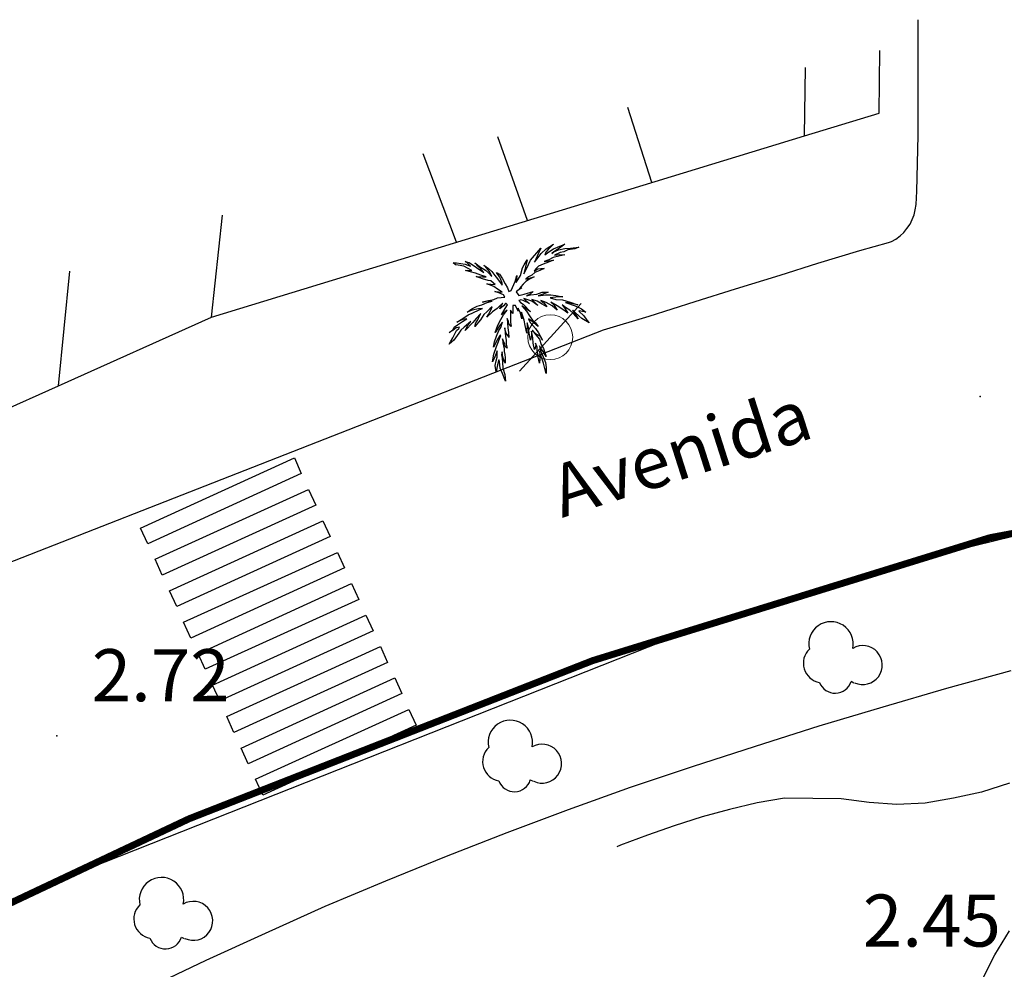
# Model space of a CAD drawing. Extents: x 449658 to 453147, y 4064015 to 4064998.
# Drawn here: x 452655 to 452683, y 4064743 to 4064770 of the extents above; entities that cross this region are included whole.
import ezdxf

# ---------------------------------------------------------------- set-up
doc = ezdxf.new("R2010")
doc.units = 0
doc.header["$MEASUREMENT"] = 0
for name, pattern in [('117', [15, 12, -3]), ('124', [15, 12, -3]), ('CENTRO', [2, 1.25, -0.25, 0.25, -0.25]), ('DASHED', [15, 12, -3]), ('DOT', [15, 12, -3])]:
    doc.linetypes.add(name, pattern=pattern)
for name, color, linetype in [('028112_PUNTO_ACOTADO', 7, 'CONTINUOUS'), ('029112_TEXTO_PUNTO_ACOTADO', 7, 'CONTINUOUS'), ('040201_MASA_ARBOLES', 86, '124'), ('048401_ARBOL_AISLADO', 86, 'CONTINUOUS'), ('048402_PALMERA', 86, 'CONTINUOUS'), ('050101_EDIFICIO_CASA', 240, 'CONTINUOUS'), ('050301_MEDIANERIA', 242, 'CONTINUOUS'), ('050406_BORDILLO', 10, 'CONTINUOUS'), ('050802_TAPIA', 10, '117'), ('060107_SENDA', 7, 'DOT'), ('060204_PINTURA_CARRETERA', 7, 'DASHED'), ('069603_TXT_CALLE_CAMINO', 7, 'CONTINUOUS'), ('128204_FAROLA', 7, 'CONTINUOUS'), ('128205_FOCO', 1, 'CONTINUOUS')]:
    doc.layers.add(name, color=color, linetype=linetype)
doc.layers.add('130000_LIMITE_ZAL', color=7, linetype='CENTRO', lineweight=50)
doc.styles.get("Standard").update_dxf_attribs({"font": 'arial.ttf', "height": 0.2})

# ---------------------------------------------------------------- blocks, each defined once
blk = doc.blocks.new('001-flat-343')
at = {"layer": '048401_ARBOL_AISLADO', "color": 3, "linetype": 'Continuous'}
blk.add_line((0.448, -0.606), (0.528, -0.646), dxfattribs=at)
for centre, radius, start, end in [((-0.129, 0.473), 0.64, 348.3225, 193.5108), ((-0.364, -0.083), 0.562, 133.6177, 259.9996), ((0.787, -0.138), 0.562, 244.8079, 120.9747), ((-0.012, -0.466), 0.481, 200.7861, 342.9903)]:
    blk.add_arc(centre, radius, start, end, dxfattribs=at)
blk = doc.blocks.new('001-flat-344')
at = {"layer": '048401_ARBOL_AISLADO', "color": 3, "linetype": 'Continuous'}
blk.add_line((0.448, -0.606), (0.528, -0.646), dxfattribs=at)
for centre, radius, start, end in [((-0.129, 0.473), 0.64, 348.3225, 193.5108), ((-0.364, -0.083), 0.562, 133.6177, 259.9996), ((0.787, -0.138), 0.562, 244.8079, 120.9747), ((-0.012, -0.466), 0.481, 200.7861, 342.9903)]:
    blk.add_arc(centre, radius, start, end, dxfattribs=at)
blk = doc.blocks.new('001-flat-345')
at = {"layer": '048401_ARBOL_AISLADO', "color": 3, "linetype": 'Continuous'}
blk.add_line((0.448, -0.606), (0.528, -0.646), dxfattribs=at)
for centre, radius, start, end in [((-0.129, 0.473), 0.64, 348.3225, 193.5108), ((-0.364, -0.083), 0.562, 133.6177, 259.9996), ((0.787, -0.138), 0.562, 244.8079, 120.9747), ((-0.012, -0.466), 0.481, 200.7861, 342.9903)]:
    blk.add_arc(centre, radius, start, end, dxfattribs=at)
blk = doc.blocks.new('002-flat-12')
at = {"layer": '048402_PALMERA', "color": 3, "linetype": 'Continuous'}
for p, q in [((0.692, 1.148), (0.991, 1.499)), ((0.991, 1.499), (0.887, 1.265)), ((1.004, 1.343), (1.147, 1.473)), ((1.199, 1.46), (1.134, 1.382)), ((1.147, 1.473), (1.355, 1.616)), ((1.355, 1.616), (1.199, 1.46)), ((1.225, 1.395), (1.355, 1.473)), ((1.355, 1.473), (1.472, 1.525)), ((1.524, 1.499), (1.368, 1.395)), ((1.368, 1.395), (1.498, 1.447)), ((1.472, 1.525), (1.68, 1.616)), ((1.498, 1.447), (1.68, 1.486)), ((1.68, 1.616), (1.524, 1.499)), ((1.771, 1.447), (1.654, 1.395)), ((1.68, 1.486), (1.849, 1.499)), ((1.966, 1.473), (1.771, 1.447)), ((1.849, 1.499), (2.083, 1.525)), ((2.083, 1.525), (1.966, 1.473)), ((0.601, 1.161), (0.497, 0.758)), ((0.51, 1.018), (0.601, 1.161)), ((0.575, 0.901), (0.692, 1.148)), ((0.887, 1.265), (0.809, 1.096)), ((0.809, 1.096), (0.913, 1.226)), ((0.913, 1.226), (1.004, 1.343)), ((1.225, 1.161), (1.082, 1.109)), ((1.082, 1.109), (1.355, 1.148)), ((1.108, 1.304), (1.225, 1.395)), ((1.134, 1.382), (1.108, 1.304)), ((1.355, 1.148), (1.212, 1.096)), ((1.342, 1.226), (1.225, 1.161)), ((1.368, 1.395), (1.303, 1.343)), ((1.303, 1.343), (1.368, 1.395)), ((1.511, 1.265), (1.342, 1.226)), ((1.55, 1.369), (1.381, 1.291)), ((1.381, 1.291), (1.524, 1.317)), ((1.68, 1.304), (1.511, 1.265)), ((1.524, 1.317), (1.68, 1.304)), ((1.654, 1.395), (1.55, 1.369)), ((-1.466, 1.018), (-1.531, 1.07)), ((-1.531, 1.07), (-1.44, 1.07)), ((-1.388, 1.005), (-1.466, 1.018)), ((-1.44, 1.07), (-1.31, 1.057)), ((-1.232, 0.979), (-1.388, 1.005)), ((-1.31, 1.057), (-1.193, 1.031)), ((-1.102, 0.914), (-1.232, 0.979)), ((-1.141, 1.083), (-1.193, 1.109)), ((-1.193, 1.109), (-1.076, 1.083)), ((-1.193, 1.031), (-1.037, 0.979)), ((-1.18, 0.849), (-1.115, 0.862)), ((-1.076, 1.018), (-1.141, 1.083)), ((-1.115, 0.862), (-0.998, 0.849)), ((-0.998, 0.849), (-1.102, 0.914)), ((-1.076, 1.083), (-0.647, 0.797)), ((-1.037, 0.979), (-1.076, 1.018)), ((-0.829, 0.979), (-0.907, 1.07)), ((-0.907, 1.07), (-0.751, 0.953)), ((-0.751, 0.914), (-0.829, 0.979)), ((-0.751, 0.953), (-0.608, 0.862)), ((-0.647, 0.797), (-0.751, 0.914)), ((-0.556, 0.901), (-0.647, 1.005)), ((-0.647, 1.005), (-0.517, 0.914)), ((-0.608, 0.862), (-0.517, 0.784)), ((-0.491, 0.823), (-0.556, 0.901)), ((-0.517, 0.914), (-0.426, 0.823)), ((0.406, 0.706), (0.458, 0.927)), ((0.458, 0.927), (0.51, 1.018)), ((0.497, 0.758), (0.575, 0.901)), ((0.848, 0.901), (0.796, 0.836)), ((0.796, 0.836), (0.9, 0.901)), ((0.926, 0.979), (0.848, 0.901)), ((0.9, 0.901), (0.991, 0.914)), ((1.056, 1.031), (0.926, 0.979)), ((1.082, 0.914), (0.965, 0.849)), ((0.991, 0.914), (1.082, 0.914)), ((1.212, 1.096), (1.056, 1.031)), ((-0.894, 0.771), (-1.18, 0.849)), ((-0.738, 0.719), (-0.894, 0.771)), ((-0.686, 0.615), (-0.868, 0.68)), ((-0.868, 0.68), (-0.686, 0.667)), ((-0.582, 0.667), (-0.738, 0.719)), ((-0.686, 0.667), (-0.582, 0.667)), ((-0.53, 0.563), (-0.686, 0.615)), ((-0.517, 0.784), (-0.426, 0.68)), ((-0.426, 0.68), (-0.491, 0.823)), ((-0.426, 0.823), (-0.335, 0.706)), ((-0.335, 0.706), (-0.257, 0.615)), ((-0.205, 0.667), (-0.283, 0.797)), ((-0.283, 0.797), (-0.205, 0.745)), ((-0.257, 0.615), (-0.179, 0.511)), ((-0.205, 0.745), (-0.114, 0.615)), ((-0.166, 0.589), (-0.205, 0.667)), ((-0.127, 0.485), (-0.166, 0.589)), ((-0.114, 0.615), (-0.036, 0.472)), ((0.25, 0.537), (0.302, 0.706)), ((0.302, 0.706), (0.276, 0.511)), ((0.276, 0.511), (0.406, 0.706)), ((0.64, 0.667), (0.562, 0.602)), ((0.562, 0.602), (0.796, 0.667)), ((0.666, 0.602), (0.562, 0.537)), ((0.731, 0.719), (0.64, 0.667)), ((0.796, 0.667), (0.666, 0.602)), ((0.822, 0.797), (0.731, 0.719)), ((0.965, 0.849), (0.822, 0.797)), ((-0.361, 0.394), (-0.569, 0.472)), ((-0.569, 0.472), (-0.452, 0.459)), ((-0.452, 0.55), (-0.53, 0.563)), ((-0.374, 0.485), (-0.452, 0.55)), ((-0.452, 0.459), (-0.322, 0.446)), ((-0.322, 0.446), (-0.374, 0.485)), ((-0.257, 0.316), (-0.361, 0.394)), ((-0.127, 0.225), (-0.257, 0.316)), ((-0.179, 0.511), (-0.127, 0.433)), ((-0.127, 0.433), (-0.127, 0.485)), ((-0.036, 0.472), (0.029, 0.355)), ((0.029, 0.355), (0.068, 0.251)), ((0.133, 0.277), (0.25, 0.537)), ((0.341, 0.29), (0.276, 0.238)), ((0.445, 0.355), (0.341, 0.29)), ((0.419, 0.381), (0.367, 0.316)), ((0.367, 0.316), (0.445, 0.355)), ((0.484, 0.459), (0.419, 0.381)), ((0.562, 0.537), (0.484, 0.459)), ((-0.504, -0.009), (-0.361, 0.017)), ((-0.361, 0.017), (-0.257, 0.069)), ((-0.218, 0.212), (-0.335, 0.251)), ((-0.335, 0.251), (-0.127, 0.225)), ((-0.257, 0.069), (-0.049, 0.082)), ((-0.088, 0.147), (-0.218, 0.212)), ((-0.049, 0.082), (-0.088, 0.147)), ((0.068, 0.251), (0.133, 0.277)), ((0.276, 0.238), (0.354, 0.134)), ((0.354, 0.134), (0.51, 0.173)), ((0.419, 0.004), (0.367, -0.009)), ((0.484, -0.009), (0.419, 0.004)), ((0.731, -0.035), (0.497, 0.043)), ((0.497, 0.043), (0.575, -0.035)), ((0.51, 0.173), (0.77, 0.251)), ((0.679, 0.173), (0.575, 0.121)), ((0.575, 0.121), (0.692, 0.147)), ((0.77, 0.251), (0.679, 0.173)), ((0.692, 0.147), (0.874, 0.173)), ((0.887, -0.035), (0.731, 0.017)), ((0.731, 0.017), (0.822, -0.074)), ((0.874, 0.173), (1.03, 0.225)), ((1.03, 0.16), (0.913, 0.121)), ((0.913, 0.121), (1.121, 0.147)), ((1.03, 0.225), (1.199, 0.225)), ((1.199, 0.225), (1.03, 0.16)), ((1.121, 0.147), (1.277, 0.147)), ((1.498, 0.095), (1.264, 0.069)), ((1.264, 0.069), (1.42, 0.017)), ((1.277, 0.147), (1.42, 0.134)), ((1.42, 0.134), (1.628, 0.095)), ((1.42, 0.017), (1.615, 0.004)), ((1.628, 0.095), (1.498, 0.095)), ((1.615, 0.004), (1.836, -0.061)), ((-1.128, -0.347), (-0.998, -0.256)), ((-0.998, -0.256), (-0.842, -0.178)), ((-0.803, -0.256), (-0.985, -0.295)), ((-0.985, -0.373), (-0.764, -0.269)), ((-0.842, -0.178), (-0.712, -0.139)), ((-0.686, -0.243), (-0.803, -0.256)), ((-0.764, -0.269), (-0.686, -0.243)), ((-0.712, -0.139), (-0.556, -0.074)), ((-0.686, -0.061), (-0.504, -0.009)), ((-0.569, -0.035), (-0.686, -0.061)), ((-0.413, -0.035), (-0.569, -0.035)), ((-0.478, -0.256), (-0.569, -0.334)), ((-0.556, -0.074), (-0.413, -0.035)), ((-0.517, -0.412), (-0.439, -0.269)), ((-0.413, -0.191), (-0.478, -0.256)), ((-0.439, -0.269), (-0.413, -0.191)), ((-0.27, -0.243), (-0.4, -0.334)), ((-0.192, -0.165), (-0.27, -0.243)), ((-0.101, -0.087), (-0.192, -0.165)), ((-0.088, -0.165), (-0.192, -0.256)), ((-0.192, -0.256), (-0.166, -0.178)), ((-0.166, -0.178), (-0.101, -0.087)), ((-0.14, -0.425), (-0.036, -0.243)), ((-0.023, -0.1), (-0.088, -0.165)), ((-0.036, -0.243), (0.029, -0.139)), ((-0.01, -0.1), (-0.023, -0.1)), ((0.029, -0.139), (-0.01, -0.1)), ((0.224, -0.152), (0.185, -0.152)), ((0.185, -0.152), (0.185, -0.23)), ((0.185, -0.23), (0.185, -0.386)), ((0.263, -0.152), (0.224, -0.152)), ((0.341, -0.321), (0.263, -0.152)), ((0.406, -0.373), (0.341, -0.23)), ((0.341, -0.23), (0.341, -0.321)), ((0.367, -0.009), (0.354, -0.009)), ((0.354, -0.009), (0.406, -0.074)), ((0.406, -0.074), (0.484, -0.113)), ((0.692, -0.334), (0.445, -0.165)), ((0.445, -0.165), (0.575, -0.321)), ((0.666, -0.1), (0.484, -0.009)), ((0.484, -0.113), (0.692, -0.334)), ((0.575, -0.035), (0.666, -0.1)), ((0.9, -0.152), (0.731, -0.035)), ((0.822, -0.074), (0.9, -0.152)), ((1.03, -0.113), (0.887, -0.035)), ((1.147, -0.074), (0.991, -0.009)), ((0.991, -0.009), (1.082, -0.087)), ((1.16, -0.191), (1.03, -0.113)), ((1.082, -0.087), (1.16, -0.191)), ((1.316, -0.165), (1.147, -0.074)), ((1.459, -0.165), (1.277, -0.061)), ((1.277, -0.061), (1.368, -0.139)), ((1.459, -0.295), (1.316, -0.165)), ((1.368, -0.139), (1.459, -0.295)), ((1.654, -0.295), (1.459, -0.165)), ((1.706, -0.217), (1.602, -0.139)), ((1.602, -0.139), (1.693, -0.256)), ((1.693, -0.256), (1.771, -0.373)), ((1.862, -0.1), (1.706, -0.074)), ((1.706, -0.074), (1.979, -0.165)), ((1.823, -0.295), (1.706, -0.217)), ((1.836, -0.061), (2.057, -0.139)), ((2.057, -0.139), (1.862, -0.1)), ((1.979, -0.165), (2.161, -0.256)), ((2.161, -0.256), (2.291, -0.347)), ((-1.427, -0.633), (-1.258, -0.529)), ((-1.258, -0.555), (-1.427, -0.633)), ((-1.271, -0.62), (-1.141, -0.542)), ((-1.258, -0.529), (-1.102, -0.425)), ((-1.141, -0.542), (-1.258, -0.555)), ((-0.985, -0.295), (-1.128, -0.347)), ((-1.102, -0.425), (-0.985, -0.373)), ((-0.868, -0.529), (-0.972, -0.646)), ((-0.738, -0.386), (-0.868, -0.529)), ((-0.829, -0.568), (-0.79, -0.477)), ((-0.79, -0.477), (-0.738, -0.386)), ((-0.647, -0.412), (-0.751, -0.568)), ((-0.569, -0.334), (-0.647, -0.412)), ((-0.4, -0.334), (-0.569, -0.49)), ((-0.569, -0.49), (-0.517, -0.412)), ((-0.244, -0.724), (-0.166, -0.555)), ((-0.166, -0.555), (-0.088, -0.425)), ((0.016, -0.295), (-0.14, -0.425)), ((-0.088, -0.425), (0.016, -0.295)), ((0.055, -0.62), (0.016, -0.529)), ((0.016, -0.529), (0.029, -0.659)), ((0.185, -0.386), (0.12, -0.295)), ((0.12, -0.295), (0.12, -0.451)), ((0.12, -0.451), (0.12, -0.529)), ((0.12, -0.529), (0.12, -0.633)), ((0.445, -0.542), (0.406, -0.373)), ((0.51, -0.581), (0.432, -0.347)), ((0.432, -0.347), (0.445, -0.542)), ((0.575, -0.321), (0.666, -0.451)), ((0.731, -0.607), (0.64, -0.542)), ((0.64, -0.542), (0.679, -0.646)), ((0.666, -0.451), (0.77, -0.607)), ((1.771, -0.373), (1.654, -0.295)), ((1.94, -0.399), (1.823, -0.295)), ((2.083, -0.451), (1.901, -0.295)), ((1.901, -0.295), (2.005, -0.425)), ((2.07, -0.542), (1.94, -0.399)), ((2.005, -0.425), (2.07, -0.542)), ((2.096, -0.308), (2.083, -0.321)), ((2.083, -0.321), (2.226, -0.451)), ((2.174, -0.529), (2.083, -0.451)), ((2.291, -0.347), (2.096, -0.308)), ((2.382, -0.659), (2.174, -0.529)), ((2.226, -0.451), (2.317, -0.581)), ((-1.544, -0.854), (-1.505, -0.776)), ((-1.453, -0.802), (-1.544, -0.88)), ((-1.505, -0.776), (-1.414, -0.711)), ((-1.349, -0.776), (-1.453, -0.802)), ((-1.44, -0.88), (-1.375, -0.815)), ((-1.414, -0.711), (-1.271, -0.62)), ((-1.375, -0.815), (-1.349, -0.776)), ((-1.219, -0.776), (-1.31, -0.867)), ((-1.024, -0.62), (-1.219, -0.776)), ((-0.972, -0.646), (-1.193, -0.88)), ((-1.193, -0.88), (-1.141, -0.776)), ((-1.141, -0.776), (-1.102, -0.711)), ((-1.102, -0.711), (-1.024, -0.62)), ((-0.751, -0.568), (-0.907, -0.763)), ((-0.907, -0.763), (-0.881, -0.659)), ((-0.881, -0.659), (-0.829, -0.568)), ((-0.179, -0.711), (-0.322, -0.932)), ((-0.322, -0.932), (-0.244, -0.724)), ((-0.218, -0.88), (-0.166, -0.789)), ((-0.114, -0.633), (-0.179, -0.711)), ((-0.166, -0.789), (-0.114, -0.633)), ((-0.036, -0.867), (-0.049, -0.802)), ((-0.049, -0.802), (-0.036, -0.945)), ((0.029, -0.659), (0.042, -0.802)), ((0.042, -0.802), (0.055, -0.932)), ((0.068, -0.685), (0.055, -0.62)), ((0.133, -0.763), (0.068, -0.685)), ((0.12, -0.633), (0.133, -0.763)), ((0.536, -0.737), (0.51, -0.581)), ((0.588, -0.958), (0.536, -0.737)), ((0.601, -0.659), (0.588, -0.958)), ((0.64, -0.789), (0.601, -0.659)), ((0.653, -0.958), (0.64, -0.789)), ((0.679, -0.646), (0.835, -0.815)), ((0.913, -0.763), (0.731, -0.607)), ((0.77, -0.607), (0.835, -0.659)), ((0.835, -0.659), (0.913, -0.763)), ((0.835, -0.815), (0.926, -0.945)), ((2.317, -0.581), (2.382, -0.659)), ((-1.648, -0.932), (-1.544, -0.854)), ((-1.544, -0.88), (-1.648, -0.932)), ((-1.609, -1.205), (-1.544, -1.088)), ((-1.544, -1.088), (-1.44, -0.88)), ((-1.375, -0.958), (-1.518, -1.153)), ((-1.31, -0.867), (-1.375, -0.958)), ((-0.244, -1.114), (-0.374, -1.361)), ((-0.348, -1.205), (-0.283, -1.036)), ((-0.283, -1.036), (-0.218, -0.88)), ((-0.283, -1.335), (-0.166, -1.023)), ((-0.179, -1.01), (-0.244, -1.114)), ((-0.166, -1.023), (-0.179, -1.01)), ((-0.049, -1.27), (-0.114, -1.114)), ((-0.114, -1.114), (-0.101, -1.231)), ((-0.01, -0.958), (-0.036, -0.867)), ((-0.036, -0.945), (-0.023, -1.049)), ((-0.023, -1.049), (-0.01, -1.153)), ((0.042, -1.023), (-0.01, -0.958)), ((0.068, -1.075), (0.042, -1.023)), ((0.055, -0.932), (0.068, -1.075)), ((0.692, -1.153), (0.653, -0.958)), ((0.718, -1.01), (0.692, -1.153)), ((0.757, -1.088), (0.718, -0.893)), ((0.718, -0.893), (0.718, -1.01)), ((0.848, -0.971), (0.744, -0.867)), ((0.744, -0.867), (0.848, -0.997)), ((0.77, -1.244), (0.757, -1.088)), ((0.978, -1.049), (0.848, -0.971)), ((0.848, -0.997), (0.952, -1.127)), ((0.926, -0.945), (1.043, -1.153)), ((0.952, -1.127), (1.004, -1.283)), ((1.043, -1.153), (0.978, -1.049)), ((-1.518, -1.153), (-1.648, -1.27)), ((-1.648, -1.27), (-1.609, -1.205)), ((-0.374, -1.361), (-0.348, -1.205)), ((-0.361, -1.556), (-0.283, -1.335)), ((-0.101, -1.231), (-0.088, -1.322)), ((-0.088, -1.322), (-0.062, -1.387)), ((-0.062, -1.387), (-0.062, -1.478)), ((-0.023, -1.348), (-0.049, -1.27)), ((0.016, -1.387), (-0.023, -1.348)), ((-0.01, -1.153), (-0.01, -1.27)), ((-0.01, -1.27), (0.016, -1.387)), ((0.809, -1.426), (0.77, -1.244)), ((0.822, -1.413), (0.809, -1.426)), ((0.848, -1.309), (0.822, -1.413)), ((0.887, -1.361), (0.835, -1.244)), ((0.835, -1.244), (0.848, -1.309)), ((0.887, -1.465), (0.887, -1.361)), ((0.991, -1.387), (0.952, -1.322)), ((0.952, -1.322), (0.991, -1.478)), ((1.056, -1.478), (0.991, -1.387)), ((1.004, -1.283), (1.069, -1.4)), ((1.069, -1.4), (1.147, -1.621)), ((-0.4, -1.777), (-0.361, -1.556)), ((-0.335, -1.634), (-0.4, -1.777)), ((-0.27, -1.465), (-0.335, -1.634)), ((-0.296, -1.751), (-0.27, -1.647)), ((-0.27, -1.647), (-0.27, -1.465)), ((-0.127, -1.491), (-0.14, -1.582)), ((-0.14, -1.582), (-0.127, -1.673)), ((-0.114, -1.569), (-0.127, -1.491)), ((-0.127, -1.673), (-0.114, -1.803)), ((-0.101, -1.647), (-0.114, -1.569)), ((-0.062, -1.751), (-0.101, -1.647)), ((-0.062, -1.478), (-0.049, -1.569)), ((-0.049, -1.569), (-0.036, -1.66)), ((-0.036, -1.66), (-0.036, -1.816)), ((0.9, -1.543), (0.887, -1.465)), ((0.913, -1.647), (0.9, -1.543)), ((0.952, -1.816), (0.913, -1.647)), ((0.978, -1.582), (0.952, -1.465)), ((0.952, -1.465), (0.965, -1.582)), ((0.965, -1.699), (0.952, -1.816)), ((0.965, -1.582), (0.965, -1.699)), ((1.03, -1.699), (0.978, -1.582)), ((0.991, -1.478), (1.056, -1.634)), ((1.069, -1.816), (1.03, -1.699)), ((1.147, -1.621), (1.056, -1.478)), ((1.056, -1.634), (1.121, -1.803)), ((-0.322, -1.881), (-0.296, -1.751)), ((-0.296, -2.063), (-0.322, -1.881)), ((-0.257, -1.868), (-0.296, -2.063)), ((-0.218, -1.725), (-0.257, -1.868)), ((-0.205, -1.777), (-0.218, -1.725)), ((-0.179, -1.959), (-0.205, -1.777)), ((-0.114, -2.115), (-0.179, -1.959)), ((-0.114, -1.803), (-0.101, -1.959)), ((-0.101, -1.959), (-0.049, -2.141)), ((-0.036, -1.816), (-0.062, -1.751)), ((1.108, -1.972), (1.069, -1.816)), ((1.147, -2.115), (1.108, -1.972)), ((1.121, -1.803), (1.147, -1.946)), ((1.147, -1.946), (1.147, -2.115)), ((-0.023, -2.336), (-0.114, -2.115)), ((-0.049, -2.141), (-0.023, -2.336))]:
    blk.add_line(p, q, dxfattribs=at)
blk = doc.blocks.new('507-flat-134')
at = {"layer": '128204_FAROLA', "lineweight": 0}
blk.add_line((-0.931, -0.984), (0.838, 0.964), dxfattribs=at)
blk.add_circle((-0.047, -0.01), 0.646, dxfattribs=at)

msp = doc.modelspace()

# ---------------------------------------------------------------- linework, layer by layer
at = {"layer": '028112_PUNTO_ACOTADO'}
for p in [(452682.78, 4064759.14), (452656.18, 4064749.36)]:
    msp.add_point(p, dxfattribs=at)
at = {"layer": '040201_MASA_ARBOLES'}
msp.add_polyline3d([(452682.83, 4064742.31, 0), (452683.2, 4064743.05, 0), (452683.62, 4064743.74, 0)], dxfattribs=at)
at = {"layer": '050101_EDIFICIO_CASA'}
for points in [[(452677.72, 4064766.65), (452677.75, 4064768.62)], [(452660.63, 4064761.43), (452677.72, 4064766.65)], [(452656.22, 4064759.45), (452656.55, 4064762.75)], [(452656.22, 4064759.45), (452660.63, 4064761.43)]]:
    msp.add_lwpolyline(points, dxfattribs=at)
at = {"layer": '050301_MEDIANERIA'}
for points in [[(452673.32, 4064765.31, 0), (452672.63, 4064767.47, 0)], [(452669.74, 4064764.21, 0), (452668.88, 4064766.62, 0)], [(452667.69, 4064763.59, 0), (452666.73, 4064766.13, 0)], [(452660.63, 4064761.43, 0), (452660.95, 4064764.37, 0)]]:
    msp.add_polyline3d(points, dxfattribs=at)
at = {"layer": '050406_BORDILLO'}
for points in [[(452653.57, 4064753.88, 0), (452671.93, 4064761.06, 0), (452673.24, 4064761.46, 0), (452674.57, 4064761.88, 0), (452675.73, 4064762.24, 0), (452677.02, 4064762.64, 0), (452678.1, 4064762.98, 0), (452679.31, 4064763.35, 0), (452680.14, 4064763.58, 0), (452680.22, 4064763.61, 0), (452680.35, 4064763.68, 0), (452680.47, 4064763.77, 0), (452680.58, 4064763.87, 0), (452680.67, 4064763.98, 0), (452680.76, 4064764.11, 0), (452680.82, 4064764.24, 0), (452680.88, 4064764.38, 0), (452680.91, 4064764.52, 0), (452680.93, 4064764.67, 0), (452680.95, 4064765.06, 0), (452680.99, 4064766.66, 0), (452680.99, 4064770, 0)], [(452654.27, 4064744.2, 0), (452655.21, 4064744.66, 0), (452656.16, 4064745.1, 0), (452657.11, 4064745.55, 0), (452675.02, 4064752.64, 0), (452676.09, 4064752.99, 0), (452677.17, 4064753.33, 0), (452678.25, 4064753.66, 0), (452679.34, 4064753.98, 0), (452680.43, 4064754.28, 0), (452681.53, 4064754.57, 0), (452682.62, 4064754.85, 0), (452683.72, 4064755.12, 0)]]:
    msp.add_polyline3d(points, dxfattribs=at)
at = {"layer": '050802_TAPIA'}
for points in [[(452677.72, 4064766.65, 0), (452679.87, 4064767.31, 0), (452679.89, 4064769.11, 0)], [(452651.11, 4064757.17, 0), (452656.22, 4064759.45, 0)], [(452658.54, 4064741.98, 0), (452660.48, 4064742.9, 0), (452662.19, 4064743.68, 0), (452663.91, 4064744.45, 0), (452665.65, 4064745.18, 0), (452667.4, 4064745.9, 0), (452669.15, 4064746.58, 0), (452670.92, 4064747.24, 0), (452672.7, 4064747.88, 0), (452674.49, 4064748.48, 0), (452676.31, 4064749.07, 0), (452678.14, 4064749.65, 0), (452679.98, 4064750.2, 0), (452681.82, 4064750.74, 0), (452683.67, 4064751.25, 0)]]:
    msp.add_polyline3d(points, dxfattribs=at)
at = {"layer": '060107_SENDA'}
msp.add_polyline3d([(452683.62, 4064748, 0), (452682.82, 4064747.74, 0), (452682.01, 4064747.57, 0), (452681.19, 4064747.42, 0), (452680.38, 4064747.38, 0), (452679.58, 4064747.44, 0), (452678.77, 4064747.55, 0), (452677.14, 4064747.57, 0), (452676.35, 4064747.43, 0), (452675.56, 4064747.24, 0), (452674.77, 4064747.03, 0), (452673.96, 4064746.77, 0), (452673.19, 4064746.5, 0), (452672.42, 4064746.21, 0), (452672.31, 4064746.16, 0)], dxfattribs=at)
at = {"layer": '060204_PINTURA_CARRETERA'}
for points in [[(452663.02, 4064757.37, 0), (452663.22, 4064756.92, 0), (452658.8, 4064754.9, 0), (452658.59, 4064755.35, 0), (452663.02, 4064757.37, 0)], [(452663.43, 4064756.46, 0), (452663.64, 4064756.01, 0), (452659.21, 4064753.99, 0), (452659.01, 4064754.45, 0), (452663.43, 4064756.46, 0)], [(452663.84, 4064755.56, 0), (452664.05, 4064755.11, 0), (452659.63, 4064753.09, 0), (452659.42, 4064753.54, 0), (452663.84, 4064755.56, 0)], [(452664.26, 4064754.65, 0), (452664.46, 4064754.2, 0), (452660.04, 4064752.18, 0), (452659.83, 4064752.64, 0), (452664.26, 4064754.65, 0)], [(452664.67, 4064753.75, 0), (452664.88, 4064753.29, 0), (452660.45, 4064751.28, 0), (452660.25, 4064751.73, 0), (452664.67, 4064753.75, 0)], [(452665.08, 4064752.84, 0), (452665.29, 4064752.39, 0), (452660.87, 4064750.37, 0), (452660.66, 4064750.82, 0), (452665.08, 4064752.84, 0)], [(452665.5, 4064751.94, 0), (452665.7, 4064751.48, 0), (452661.28, 4064749.46, 0), (452661.07, 4064749.92, 0), (452665.5, 4064751.94, 0)], [(452665.91, 4064751.03, 0), (452666.12, 4064750.58, 0), (452661.69, 4064748.56, 0), (452661.49, 4064749.01, 0), (452665.91, 4064751.03, 0)], [(452666.32, 4064750.12, 0), (452666.53, 4064749.67, 0), (452662.11, 4064747.65, 0), (452661.9, 4064748.11, 0), (452666.32, 4064750.12, 0)]]:
    msp.add_polyline3d(points, dxfattribs=at)
at = {"layer": '130000_LIMITE_ZAL', "const_width": 0.2}
msp.add_lwpolyline([(452552.428, 4064480), (452455.463, 4064526.891), (452593.139, 4064715.765), (452598.282, 4064718.453), (452612.149, 4064728.718), (452620.697, 4064735.269), (452630.252, 4064743.029), (452640.503, 4064748.807), (452646.623, 4064750.574), (452651.15, 4064742.801), (452659.987, 4064746.973), (452671.613, 4064751.53), (452683.06, 4064755.073), (452714.422, 4064760.95), (452736.353, 4064761.923), (452748.381, 4064761.068)], dxfattribs=at)

# ---------------------------------------------------------------- block references
at = {"layer": '128205_FOCO'}
for name, p in [('002-flat-12', (452669.13, 4064761.92)), ('507-flat-134', (452670.44, 4064760.86)), ('001-flat-343', (452678.61, 4064751.54)), ('001-flat-344', (452669.37, 4064748.7)), ('001-flat-345', (452659.32, 4064744.17))]:
    msp.add_blockref(name, p, dxfattribs=at)

# ---------------------------------------------------------------- texts
at = {"layer": '029112_TEXTO_PUNTO_ACOTADO'}
for s, p in [('2.72', (452657.18, 4064750.36)), ('2.45', (452679.4, 4064743.29))]:
    msp.add_text(s, height=1.5, dxfattribs=at).set_placement(p)
at = {"layer": '069603_TXT_CALLE_CAMINO'}
msp.add_text('Avenida', height=1.5, rotation=17.7, dxfattribs=at).set_placement((452670.73, 4064755.64))

doc.saveas('drawing.dxf')
